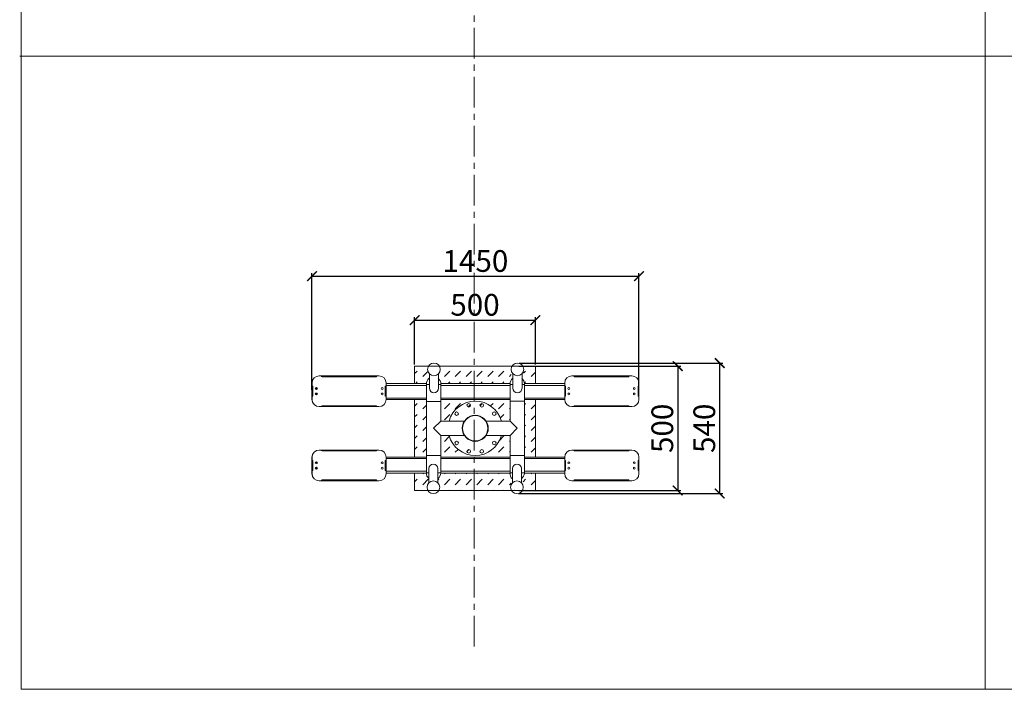
# Model space of a CAD drawing. Units: millimetres. Extents: x -1406 to -557, y -528 to 110.
# Drawn here: x -1406 to -998, y -528 to -250 of the extents above; entities that cross this region are included whole.
import ezdxf

# ---------------------------------------------------------------- set-up
doc = ezdxf.new("R2010")
doc.units = ezdxf.units.MM
doc.header["$LTSCALE"] = 2
doc.header["$PDSIZE"] = -1
doc.linetypes.add('CENTER', pattern=[10.159999999999998, 6.35, -1.27, 1.27, -1.27])
for name, color, linetype in [('fundament', 5, 'Continuous'), ('szraf', 253, 'Continuous'), ('wymiar', 80, 'Continuous')]:
    doc.layers.add(name, color=color, linetype=linetype)
doc.layers.add('niedruk', color=123, linetype='Continuous', plot=False)
doc.layers.add('osie', color=2, linetype='CENTER', plot=False)
doc.styles.add('styl1', font='ARIALUNI.TTF')
doc.dimstyles.new('Kopia ISO-25', dxfattribs={"dimtxt": 9, "dimasz": 4, "dimexe": 1.25, "dimexo": 0.625, "dimtad": 1, "dimdec": 0, "dimlfac": 10, "dimtxsty": 'styl1', "dimblk": 'ARCHTICK', "dimcen": 2.5, "dimadec": 0, "dimazin": 0, "dimtfac": 1, "dimtdec": 0, "dimtmove": 0, "dimatfit": 3, "dimfxl": 1, "dimarcsym": 0})

# ---------------------------------------------------------------- blocks, each defined once
blk = doc.blocks.new('_ArchTick')
at = {"color": 0, "linetype": 'ByBlock', "lineweight": 5, "const_width": 0.15}
blk.add_lwpolyline([(-0.5, -0.5), (0.5, 0.5)], dxfattribs=at)
blk = doc.blocks.new('*D222')
at = {"layer": 'Defpoints', "color": 0}
for p in [(-1149.38430577484, -356.5012211715645), (-1284.871902823418, -404.2054365394902), (-1149.38430577484, -404.2054365394902)]:
    blk.add_point(p, dxfattribs=at)
at = {"layer": 'wymiar', "color": 0, "lineweight": -2}
for p, q in [((-1284.871902823418, -403.5804365394902), (-1284.871902823418, -355.2512211715645)), ((-1284.871902823418, -356.5012211715645), (-1149.38430577484, -356.5012211715645)), ((-1149.38430577484, -403.5804365394902), (-1149.38430577484, -355.2512211715645))]:
    blk.add_line(p, q, dxfattribs=at)
at = {"layer": 'wymiar', "color": 0, "lineweight": -2, "xscale": 4, "yscale": 4, "zscale": 4, "rotation": 180}
blk.add_blockref('_ArchTick', (-1284.871902823418, -356.5012211715645), dxfattribs=at)
at = {"layer": 'wymiar', "color": 0, "lineweight": -2, "xscale": 4, "yscale": 4, "zscale": 4}
blk.add_blockref('_ArchTick', (-1149.38430577484, -356.5012211715645), dxfattribs=at)
at = {"layer": 'wymiar', "color": 0, "lineweight": 5, "insert": (-1217.128104299129, -351.3762211715645), "char_height": 9, "attachment_point": 5, "style": 'styl1'}
blk.add_mtext('1450', dxfattribs=at)
blk = doc.blocks.new('*D223')
at = {"layer": 'Defpoints', "color": 0, "lineweight": 9}
for p in [(-1199.809301294555, -393.782191821216), (-1199.809301294555, -445.4037412323075), (-1133.326821581246, -445.4037412323075)]:
    blk.add_point(p, dxfattribs=at)
at = {"layer": 'wymiar', "color": 0, "lineweight": -2}
for p, q in [((-1199.184301294555, -393.782191821216), (-1132.076821581246, -393.782191821216)), ((-1133.326821581246, -393.7821918212161), (-1133.326821581246, -445.4037412323075)), ((-1199.184301294555, -445.4037412323075), (-1132.076821581246, -445.4037412323075))]:
    blk.add_line(p, q, dxfattribs=at)
at = {"layer": 'wymiar', "color": 0, "lineweight": -2, "xscale": 4, "yscale": 4, "zscale": 4}
for p, rotation in [((-1133.326821581246, -393.7821918212161), 90), ((-1133.326821581246, -445.4037412323075), 270)]:
    blk.add_blockref('_ArchTick', p, dxfattribs=dict(at, rotation=rotation))
at = {"layer": 'wymiar', "color": 0, "lineweight": 5, "insert": (-1138.550048047822, -419.592966526762), "char_height": 9, "attachment_point": 5, "rotation": 90, "style": 'styl1'}
blk.add_mtext('500', dxfattribs=at)
blk = doc.blocks.new('*D224')
at = {"layer": 'Defpoints', "color": 0, "lineweight": 9}
for p in [(-1192.313959830497, -374.7666936714957), (-1242.313959824313, -393.7817321622776), (-1192.313959830497, -393.782191821216)]:
    blk.add_point(p, dxfattribs=at)
at = {"layer": 'wymiar', "color": 0, "lineweight": -2}
for p, q in [((-1242.313959824313, -393.1567321622776), (-1242.313959824313, -373.5166936714957)), ((-1242.313959824313, -374.7666936714957), (-1192.313959830497, -374.7666936714957)), ((-1192.313959830497, -393.157191821216), (-1192.313959830497, -373.5166936714957))]:
    blk.add_line(p, q, dxfattribs=at)
at = {"layer": 'wymiar', "color": 0, "lineweight": -2, "xscale": 4, "yscale": 4, "zscale": 4, "rotation": 180}
blk.add_blockref('_ArchTick', (-1242.313959824313, -374.7666936714957), dxfattribs=at)
at = {"layer": 'wymiar', "color": 0, "lineweight": -2, "xscale": 4, "yscale": 4, "zscale": 4}
blk.add_blockref('_ArchTick', (-1192.313959830497, -374.7666936714957), dxfattribs=at)
at = {"layer": 'wymiar', "color": 0, "lineweight": 5, "insert": (-1217.313959827405, -369.5434672049199), "char_height": 9, "attachment_point": 5, "style": 'styl1'}
blk.add_mtext('500', dxfattribs=at)
blk = doc.blocks.new('*D225')
at = {"layer": 'Defpoints', "color": 0, "lineweight": 9}
for p in [(-1199.596026177247, -392.5154847465108), (-1115.939009765898, -392.5154847465108), (-1199.877804281832, -446.6509834240931)]:
    blk.add_point(p, dxfattribs=at)
at = {"layer": 'wymiar', "color": 0, "lineweight": -2}
for p, q in [((-1198.971026177247, -392.5154847465108), (-1114.689009765898, -392.5154847465108)), ((-1115.939009765898, -446.6509834240931), (-1115.939009765898, -392.5154847465108)), ((-1199.252804281832, -446.6509834240931), (-1114.689009765898, -446.6509834240931))]:
    blk.add_line(p, q, dxfattribs=at)
at = {"layer": 'wymiar', "color": 0, "lineweight": -2, "xscale": 4, "yscale": 4, "zscale": 4}
for p, rotation in [((-1115.939009765898, -392.5154847465108), 90), ((-1115.939009765898, -446.6509834240931), 270)]:
    blk.add_blockref('_ArchTick', p, dxfattribs=dict(at, rotation=rotation))
at = {"layer": 'wymiar', "color": 0, "lineweight": 5, "insert": (-1121.162236232474, -419.5832340853019), "char_height": 9, "attachment_point": 5, "rotation": 90, "style": 'styl1'}
blk.add_mtext('540', dxfattribs=at)

msp = doc.modelspace()

# ---------------------------------------------------------------- hatches: boundary and pattern name
at = {"layer": 'szraf', "lineweight": 5}
h = msp.add_hatch(dxfattribs=at)
h.set_pattern_fill('DASH', color=256, angle=45, style=0)
h.set_pattern_definition([(45, (0.2897716414263414, -649.5292870762523), (4.440892098500626e-16, 4.490128060534577), [3.175, -3.175])])
edge = h.paths.add_edge_path(flags=17)
edge.add_arc((-1224.922931961142, -413.5211121834647), 0.75, 0, 360)
edge = h.paths.add_edge_path(flags=17)
edge.add_arc((-1219.911298704628, -410.0443678607207), 0.75, 0, 360)
edge = h.paths.add_edge_path(flags=17)
edge.add_arc((-1214.511298704628, -410.0443678607207), 0.75, 0, 360)
edge = h.paths.add_edge_path(flags=17)
edge.add_arc((-1209.351170608195, -413.5211121834647), 0.75, 0, 360)
edge = h.paths.add_edge_path(flags=17)
edge.add_arc((-1209.351170608195, -425.6648208700588), 0.75, 0, 360)
edge = h.paths.add_edge_path(flags=17)
edge.add_arc((-1214.50131368379, -429.1444420286909), 0.75, 0, 360)
edge = h.paths.add_edge_path(flags=17)
edge.add_arc((-1219.90131368379, -429.1444420286909), 0.75, 0, 360)
edge = h.paths.add_edge_path(flags=17)
edge.add_arc((-1224.922931961142, -425.6648208700588), 0.75, 0, 360)
edge = h.paths.add_edge_path()
edge.add_line((-1231.446907303702, -407.6710517556353), (-1231.446907303702, -416.567387257694))
edge.add_line((-1231.446907303702, -416.567387257694), (-1228.049249038098, -416.567387257694))
edge.add_arc((-1217.213734740817, -419.5929665267618), 11.25000000000001, 15.601222991126292, 164.3987770088737, ccw=False)
edge.add_line((-1206.378220443536, -416.567387257694), (-1202.809301294555, -416.567387257694))
edge.add_line((-1202.809301294555, -416.567387257694), (-1202.809301294555, -407.6710517556353))
edge.add_line((-1202.809301294555, -407.6710517556353), (-1217.213734740817, -407.6710517556353))
edge.add_line((-1217.213734740817, -407.6710517556353), (-1231.446907303702, -407.6710517556353))
edge = h.paths.add_edge_path()
edge.add_line((-1231.446907303702, -431.5148812978882), (-1217.04247385744, -431.5148812978882))
edge.add_line((-1217.04247385744, -431.5148812978882), (-1202.809301294555, -431.5148812978882))
edge.add_line((-1202.809301294555, -431.5148812978882), (-1202.809301294555, -422.6185457958296))
edge.add_line((-1202.809301294555, -422.6185457958296), (-1206.378220443536, -422.6185457958296))
edge.add_arc((-1217.213734740817, -419.5929665267618), 11.25000000000001, 195.6012229911263, 344.39877700887365, ccw=False)
edge.add_line((-1228.049249038098, -422.6185457958296), (-1231.446907303702, -422.6185457958296))
edge.add_line((-1231.446907303702, -422.6185457958296), (-1231.446907303702, -431.5148812978882))
edge = h.paths.add_edge_path()
edge.add_arc((-1199.809301294555, -437.9892714642106), 3.000000000000028, 308.6821874534901, 356.0029579125906, ccw=False)
edge.add_line((-1197.934301294555, -440.3311457136099), (-1197.934301294555, -440.94162392522))
edge.add_arc((-1199.809301294555, -442.7787412323075), 2.625000000000029, 0, 44.41530859719268, ccw=False)
edge.add_arc((-1199.809301294555, -442.7787412323075), 2.625, 180, 360, ccw=False)
edge.add_arc((-1199.809301294555, -442.7787412323075), 2.625000000000028, 135.5846914028072, 180, ccw=False)
edge.add_line((-1201.684301294555, -440.9416239252201), (-1201.684301294555, -440.3311457136099))
edge.add_arc((-1199.809301294555, -437.9892714642106), 3.000000000000004, 183.9970420874094, 231.3178125465099, ccw=False)
edge.add_line((-1202.802004244946, -438.198386386493), (-1217.213734740817, -438.1983863864931))
edge.add_line((-1217.213734740817, -438.1983863864931), (-1231.454204353311, -438.1983863864931))
edge.add_arc((-1234.446907303702, -437.9892714642106), 3.000000000000028, 308.6821874534901, 356.0029579125906, ccw=False)
edge.add_line((-1232.571907303702, -440.3311457136099), (-1232.571907303702, -440.94162392522))
edge.add_arc((-1234.446907303702, -442.7787412323075), 2.625000000000029, 0, 44.41530859719268, ccw=False)
edge.add_arc((-1234.446907303702, -442.7787412323075), 2.625, 180, 360, ccw=False)
edge.add_arc((-1234.446907303702, -442.7787412323075), 2.625000000000028, 135.5846914028072, 180, ccw=False)
edge.add_line((-1236.321907303702, -440.9416239252201), (-1236.321907303702, -440.3311457136099))
edge.add_arc((-1234.446907303702, -437.9892714642106), 3.000000000000004, 183.9970420874094, 231.3178125465099, ccw=False)
edge.add_line((-1237.439610254093, -438.198386386493), (-1242.313959824314, -438.1983863864931))
edge.add_line((-1242.313959824313, -438.1983863864931), (-1242.313959824313, -445.4355854870423))
edge.add_line((-1242.313959824313, -445.4355854870423), (-1192.313959824313, -445.4355854870423))
edge.add_line((-1192.313959824313, -445.4355854870423), (-1192.313959824313, -438.1983863864931))
edge.add_line((-1192.313959824313, -438.198386386493), (-1196.816598344164, -438.198386386493))
edge = h.paths.add_edge_path()
edge.add_line((-1242.313959824313, -393.7817321622776), (-1242.313959824313, -400.9875466670305))
edge.add_line((-1242.313959824313, -400.9875466670305), (-1237.439610254093, -400.9875466670305))
edge.add_arc((-1234.446907303702, -401.196661589313), 3.000000000000028, 128.6821874534901, 176.0029579125906, ccw=False)
edge.add_line((-1236.321907303702, -398.8547873399136), (-1236.321907303702, -398.2443091283035))
edge.add_arc((-1234.446907303702, -396.407191821216), 2.625000000000029, 180, 224.4153085971928, ccw=False)
edge.add_arc((-1234.446907303702, -396.407191821216), 2.625, 0, 180, ccw=False)
edge.add_arc((-1234.446907303702, -396.407191821216), 2.625000000000028, 315.58469140280727, 360, ccw=False)
edge.add_line((-1232.571907303702, -398.2443091283034), (-1232.571907303702, -398.8547873399136))
edge.add_arc((-1234.446907303702, -401.196661589313), 3.000000000000004, 3.9970420874093975, 51.31781254650991, ccw=False)
edge.add_line((-1231.454204353311, -400.9875466670305), (-1217.213734740817, -400.9875466670305))
edge.add_line((-1217.213734740817, -400.9875466670305), (-1202.802004244946, -400.9875466670305))
edge.add_arc((-1199.809301294555, -401.196661589313), 3.000000000000028, 128.6821874534901, 176.0029579125906, ccw=False)
edge.add_line((-1201.684301294555, -398.8547873399136), (-1201.684301294555, -398.2443091283035))
edge.add_arc((-1199.809301294555, -396.407191821216), 2.625000000000029, 180, 224.4153085971928, ccw=False)
edge.add_arc((-1199.809301294555, -396.407191821216), 2.625, 0, 180, ccw=False)
edge.add_arc((-1199.809301294555, -396.407191821216), 2.625000000000028, 315.58469140280727, 360, ccw=False)
edge.add_line((-1197.934301294555, -398.2443091283034), (-1197.934301294555, -398.8547873399136))
edge.add_arc((-1199.809301294555, -401.196661589313), 3.000000000000004, 3.9970420874093975, 51.31781254650991, ccw=False)
edge.add_line((-1196.816598344164, -400.9875466670305), (-1192.313959824313, -400.9875466670305))
edge.add_line((-1192.313959824313, -400.9875466670305), (-1192.313959824313, -393.7821918212161))
edge.add_line((-1192.313959824313, -393.7821918212161), (-1242.313959824313, -393.7817321622776))
h.paths.add_polyline_path([(-1196.809301294555, -419.5929665267618), (-1196.809301294555, -431.5148812978882), (-1192.313959824313, -431.5148812978882), (-1192.313959824313, -407.6710517556353), (-1196.809301294555, -407.6710517556353)])
h.paths.add_polyline_path([(-1242.313959824313, -431.5148812978882), (-1237.446907303702, -431.5148812978882), (-1237.446907303702, -419.5929665267618), (-1237.446907303702, -407.6710517556353), (-1242.313959824313, -407.6710517556354)])

# ---------------------------------------------------------------- linework, layer by layer
at = {"lineweight": 9}
for p, q in [((-1281.871902823418, -397.8304365394902), (-1257.121902823418, -397.8304365394902)), ((-1280.627386518306, -398.2054365394902), (-1280.627386518306, -397.8304365394902)), ((-1280.627386518306, -397.8304365394902), (-1280.627386518306, -398.2054365394902)), ((-1280.627386518306, -398.2054365394902), (-1258.082139654965, -398.2054365394902)), ((-1258.082139654965, -397.8304365394902), (-1258.082139654965, -398.2054365394902)), ((-1152.38430577484, -397.8304365394902), (-1177.13430577484, -397.8304365394902)), ((-1176.174068943292, -398.2054365394902), (-1176.174068943292, -397.8304365394902)), ((-1176.174068943292, -397.8304365394902), (-1176.174068943292, -398.2054365394902)), ((-1153.628822079952, -398.2054365394902), (-1176.174068943292, -398.2054365394902)), ((-1153.628822079952, -398.2054365394902), (-1153.628822079952, -397.8304365394902)), ((-1153.628822079952, -397.8304365394902), (-1153.628822079952, -398.2054365394902)), ((-1284.871902823418, -407.5804365394902), (-1284.871902823418, -400.8304365394902)), ((-1284.871902823418, -402.1251218670046), (-1284.496902823418, -402.1251218670046)), ((-1284.496902823417, -406.3054365394904), (-1284.496902823417, -402.1251218670045)), ((-1254.496902823418, -402.1034063627421), (-1254.496902823418, -406.3054365394904)), ((-1254.496902823418, -406.3054365394904), (-1254.496902823418, -402.1034063627421)), ((-1254.496902823418, -402.1034063627421), (-1254.121902823418, -402.1034063627421)), ((-1254.121902823418, -400.8304365394902), (-1254.121902823418, -407.5804365394902)), ((-1254.121902823418, -407.5804365394902), (-1254.121902823418, -400.8304365394902)), ((-1254.121902823418, -400.9875466670305), (-1237.439610254093, -400.9875466670305)), ((-1254.121902823418, -401.8026438525187), (-1237.446907303702, -401.8026438525187)), ((-1236.330760455682, -401.4739071758896), (-1237.455760455682, -401.4739071758896)), ((-1237.446907303702, -419.5929665267618), (-1237.446907303702, -401.196661589313)), ((-1231.455760455682, -401.4739071758896), (-1232.580760455682, -401.4739071758896)), ((-1231.454204353311, -400.9875466670305), (-1217.213734740817, -400.9875466670305)), ((-1231.446907303702, -416.567387257694), (-1231.446907303702, -401.196661589313)), ((-1231.446907303702, -401.8026438525187), (-1217.213734740817, -401.8026438525187)), ((-1202.802004244946, -400.9875466670305), (-1217.213734740817, -400.9875466670305)), ((-1202.809301294555, -401.8026438525187), (-1217.213734740817, -401.8026438525187)), ((-1202.818154446535, -401.4739071758896), (-1201.693154446535, -401.4739071758896)), ((-1202.809301294555, -416.567387257694), (-1202.809301294555, -401.196661589313)), ((-1197.943154446535, -401.4739071758896), (-1196.818154446535, -401.4739071758896)), ((-1180.13430577484, -400.9875466670305), (-1196.816598344164, -400.9875466670305)), ((-1196.809301294555, -419.5929665267618), (-1196.809301294555, -401.196661589313)), ((-1180.13430577484, -401.8026438525187), (-1196.809301294555, -401.8026438525187)), ((-1180.13430577484, -400.8304365394902), (-1180.13430577484, -407.5804365394902)), ((-1180.13430577484, -407.5804365394902), (-1180.13430577484, -400.8304365394902)), ((-1179.75930577484, -402.1034063627421), (-1180.13430577484, -402.1034063627421)), ((-1179.75930577484, -402.1034063627421), (-1179.75930577484, -406.3054365394904)), ((-1179.75930577484, -406.3054365394904), (-1179.75930577484, -402.1034063627421)), ((-1149.75930577484, -406.3054365394904), (-1149.75930577484, -402.1251218670045)), ((-1149.38430577484, -402.1251218670046), (-1149.75930577484, -402.1251218670046)), ((-1149.38430577484, -407.5804365394902), (-1149.38430577484, -400.8304365394902)), ((-1284.871902823418, -406.3054365394902), (-1284.496902823418, -406.3054365394902)), ((-1254.496902823418, -406.3054365394904), (-1254.121902823418, -406.3054365394904)), ((-1254.121902823418, -407.073023918547), (-1237.288829262518, -407.073023918547)), ((-1254.121902823418, -407.6710517556353), (-1237.288829262518, -407.6710517556353)), ((-1231.454204353311, -407.073023918547), (-1217.213734740817, -407.073023918547)), ((-1231.454204353311, -407.6710517556353), (-1217.213734740817, -407.6710517556353)), ((-1202.802004244946, -407.073023918547), (-1217.213734740817, -407.073023918547)), ((-1202.802004244946, -407.6710517556353), (-1217.213734740817, -407.6710517556353)), ((-1180.13430577484, -407.073023918547), (-1196.967379335739, -407.073023918547)), ((-1180.13430577484, -407.6710517556353), (-1196.967379335739, -407.6710517556353)), ((-1179.75930577484, -406.3054365394904), (-1180.13430577484, -406.3054365394904)), ((-1149.38430577484, -406.3054365394902), (-1149.75930577484, -406.3054365394902)), ((-1257.121902823418, -410.5804365394902), (-1281.871902823418, -410.5804365394902)), ((-1258.082139654965, -410.2054365394902), (-1280.627386518306, -410.2054365394902)), ((-1280.627386518306, -410.5804365394902), (-1280.627386518306, -410.2054365394902)), ((-1280.627386518306, -410.2054365394902), (-1280.627386518306, -410.5804365394902)), ((-1258.082139654965, -410.2054365394902), (-1258.082139654965, -410.5804365394902)), ((-1237.353826636569, -408.4181514037248), (-1231.353826636569, -408.4181514037248)), ((-1202.809301294555, -408.3047376058324), (-1196.809301294555, -408.3047376058324)), ((-1177.13430577484, -410.5804365394902), (-1152.38430577484, -410.5804365394902)), ((-1176.174068943292, -410.2054365394902), (-1153.628822079952, -410.2054365394902)), ((-1176.174068943292, -410.5804365394902), (-1176.174068943292, -410.2054365394902)), ((-1176.174068943292, -410.2054365394902), (-1176.174068943292, -410.5804365394902)), ((-1153.628822079952, -410.5804365394902), (-1153.628822079952, -410.2054365394902)), ((-1153.628822079952, -410.2054365394902), (-1153.628822079952, -410.5804365394902)), ((-1237.446907303702, -419.5929665267618), (-1237.446907303702, -438.558148130104)), ((-1231.446907303702, -416.567387257694), (-1234.446907303702, -419.5929665267618)), ((-1231.446907303702, -422.6185457958296), (-1234.446907303702, -419.5929665267618)), ((-1231.446907303702, -416.567387257694), (-1221.515266059922, -416.567387257694)), ((-1202.809301294555, -416.567387257694), (-1212.740942538335, -416.567387257694)), ((-1202.809301294555, -416.567387257694), (-1199.809301294555, -419.5929665267618)), ((-1202.809301294555, -422.6185457958296), (-1199.809301294555, -419.5929665267618)), ((-1196.809301294555, -419.5929665267618), (-1196.809301294555, -438.1871491213658)), ((-1231.446907303702, -422.6185457958296), (-1231.446907303702, -438.1933616145714)), ((-1231.446907303702, -422.6185457958296), (-1221.515266059922, -422.6185457958296)), ((-1202.809301294555, -422.6185457958296), (-1212.740942538335, -422.6185457958296)), ((-1202.809301294555, -422.6185457958296), (-1202.809301294555, -438.2895328569728)), ((-1284.871902823418, -431.6054965140333), (-1284.871902823418, -438.3554965140333)), ((-1257.121902823418, -428.6054965140333), (-1281.871902823418, -428.6054965140333)), ((-1280.627386518306, -428.6054965140333), (-1280.627386518306, -428.9804965140333)), ((-1280.627386518306, -428.6054965140333), (-1280.627386518306, -428.9804965140333)), ((-1258.082139654965, -428.9804965140333), (-1280.627386518306, -428.9804965140333)), ((-1258.082139654965, -428.6054965140333), (-1258.082139654965, -428.9804965140333)), ((-1254.121902823418, -431.5148812978882), (-1237.288829262518, -431.5148812978882)), ((-1254.121902823418, -438.3554965140333), (-1254.121902823418, -431.6054965140333)), ((-1254.121902823418, -431.6054965140333), (-1254.121902823418, -438.3554965140333)), ((-1254.121902823418, -432.1129091349765), (-1237.288829262518, -432.1129091349765)), ((-1231.446907303702, -430.8811954476911), (-1237.446907303702, -430.8811954476911)), ((-1231.454204353311, -431.5148812978882), (-1217.04247385744, -431.5148812978882)), ((-1231.454204353311, -432.1129091349765), (-1217.04247385744, -432.1129091349765)), ((-1202.802004244946, -431.5148812978882), (-1217.213734740817, -431.5148812978882)), ((-1202.802004244946, -432.1129091349765), (-1217.213734740817, -432.1129091349765)), ((-1202.809301294555, -430.8811954476911), (-1196.809301294555, -430.8811954476911)), ((-1180.13430577484, -431.5148812978882), (-1196.967379335739, -431.5148812978882)), ((-1180.13430577484, -432.1129091349765), (-1196.967379335739, -432.1129091349765)), ((-1180.13430577484, -438.3554965140333), (-1180.13430577484, -431.6054965140333)), ((-1180.13430577484, -431.6054965140333), (-1180.13430577484, -438.3554965140333)), ((-1177.13430577484, -428.6054965140333), (-1152.38430577484, -428.6054965140333)), ((-1176.174068943292, -428.9804965140333), (-1176.174068943292, -428.6054965140333)), ((-1176.174068943292, -428.6054965140333), (-1176.174068943292, -428.9804965140333)), ((-1176.174068943292, -428.9804965140333), (-1153.628822079952, -428.9804965140333)), ((-1153.628822079952, -428.6054965140333), (-1153.628822079952, -428.9804965140333)), ((-1153.628822079952, -428.6054965140333), (-1153.628822079952, -428.9804965140333)), ((-1149.38430577484, -431.6054965140333), (-1149.38430577484, -438.3554965140333)), ((-1284.871902823418, -432.8804965140333), (-1284.496902823418, -432.8804965140333)), ((-1284.496902823417, -432.8804965140332), (-1284.496902823417, -437.0608111865191)), ((-1254.496902823418, -437.0825266907814), (-1254.496902823418, -432.8804965140332)), ((-1254.496902823418, -432.8804965140332), (-1254.496902823418, -437.0825266907814)), ((-1254.496902823418, -432.8804965140332), (-1254.121902823418, -432.8804965140332)), ((-1179.75930577484, -432.8804965140332), (-1180.13430577484, -432.8804965140332)), ((-1179.75930577484, -437.0825266907814), (-1179.75930577484, -432.8804965140332)), ((-1179.75930577484, -432.8804965140332), (-1179.75930577484, -437.0825266907814)), ((-1149.75930577484, -432.8804965140332), (-1149.75930577484, -437.0608111865191)), ((-1149.38430577484, -432.8804965140333), (-1149.75930577484, -432.8804965140333)), ((-1284.871902823418, -437.0608111865189), (-1284.496902823418, -437.0608111865189)), ((-1254.496902823418, -437.0825266907814), (-1254.121902823418, -437.0825266907814)), ((-1254.121902823418, -437.3832892010049), (-1237.446907303702, -437.3832892010049)), ((-1254.121902823418, -438.198386386493), (-1237.439610254093, -438.198386386493)), ((-1236.321907303702, -437.9892714642105), (-1237.446907303702, -437.9892714642105)), ((-1231.446907303702, -437.9892714642105), (-1232.571907303702, -437.9892714642105)), ((-1231.454204353311, -438.198386386493), (-1217.04247385744, -438.198386386493)), ((-1231.446907303702, -437.3832892010049), (-1217.04247385744, -437.3832892010049)), ((-1202.809301294555, -437.3832892010049), (-1217.213734740817, -437.3832892010049)), ((-1202.802004244946, -438.198386386493), (-1217.213734740817, -438.198386386493)), ((-1202.809301294555, -437.9892714642105), (-1201.684301294555, -437.9892714642105)), ((-1197.934301294555, -437.9892714642105), (-1196.809301294555, -437.9892714642105)), ((-1180.13430577484, -438.198386386493), (-1196.816598344164, -438.198386386493)), ((-1180.13430577484, -437.3832892010049), (-1196.809301294555, -437.3832892010049)), ((-1179.75930577484, -437.0825266907814), (-1180.13430577484, -437.0825266907814)), ((-1149.38430577484, -437.0608111865189), (-1149.75930577484, -437.0608111865189)), ((-1281.871902823418, -441.3554965140333), (-1257.121902823418, -441.3554965140333)), ((-1280.627386518306, -440.9804965140333), (-1258.082139654965, -440.9804965140333)), ((-1280.627386518306, -440.9804965140333), (-1280.627386518306, -441.3554965140333)), ((-1258.082139654965, -440.9804965140333), (-1258.082139654965, -441.3554965140333)), ((-1152.38430577484, -441.3554965140333), (-1177.13430577484, -441.3554965140333)), ((-1153.628822079952, -440.9804965140333), (-1176.174068943292, -440.9804965140333)), ((-1176.174068943292, -441.3554965140333), (-1176.174068943292, -440.9804965140333)), ((-1176.174068943292, -440.9804965140333), (-1176.174068943292, -441.3554965140333)), ((-1153.628822079952, -440.9804965140333), (-1153.628822079952, -441.3554965140333)), ((-1153.628822079952, -440.9804965140333), (-1153.628822079952, -441.3554965140333))]:
    msp.add_line(p, q, dxfattribs=at)
at = {"lineweight": 5}
for p, q in [((-1280.861899075901, -398.2057466697766), (-1280.861899075901, -397.8307466697766)), ((-1280.861899075901, -397.8307466697766), (-1280.861899075901, -398.2057466697766)), ((-1284.822135907449, -400.8307466697766), (-1284.822135907449, -407.5807466697766)), ((-1284.822135907449, -407.5807466697766), (-1284.822135907449, -400.8307466697766)), ((-1284.447135907449, -402.1037164930285), (-1284.822135907449, -402.1037164930285)), ((-1284.447135907449, -402.1037164930285), (-1284.447135907449, -406.3057466697767)), ((-1284.447135907449, -406.3057466697767), (-1284.447135907449, -402.1037164930285)), ((-1284.447135907449, -406.3057466697767), (-1284.822135907449, -406.3057466697767)), ((-1280.861899075901, -410.5807466697766), (-1280.861899075901, -410.2057466697766)), ((-1280.861899075901, -410.2057466697766), (-1280.861899075901, -410.5807466697766)), ((-1284.822135907449, -438.3558066443197), (-1284.822135907449, -431.6058066443197)), ((-1284.822135907449, -431.6058066443197), (-1284.822135907449, -438.3558066443197)), ((-1280.861899075901, -428.9808066443197), (-1280.861899075901, -428.6058066443197)), ((-1280.861899075901, -428.6058066443197), (-1280.861899075901, -428.9808066443197)), ((-1284.447135907449, -432.8808066443195), (-1284.822135907449, -432.8808066443195)), ((-1284.447135907449, -437.0828368210678), (-1284.447135907449, -432.8808066443195)), ((-1284.447135907449, -432.8808066443195), (-1284.447135907449, -437.0828368210678)), ((-1236.42942975619, -436.2673875203868), (-1236.42942975619, -442.2197399813964)), ((-1232.67942975619, -436.2673875203868), (-1232.67942975619, -442.2197399813964)), ((-1201.791823747042, -436.2673875203868), (-1201.791823747042, -442.2197399813964)), ((-1198.041823747042, -436.2673875203868), (-1198.041823747042, -442.2197399813964)), ((-1284.447135907449, -437.0828368210678), (-1284.822135907449, -437.0828368210678)), ((-1280.861899075901, -441.3558066443197), (-1280.861899075901, -440.9808066443197)), ((-1280.861899075901, -440.9808066443197), (-1280.861899075901, -441.3558066443197))]:
    msp.add_line(p, q, dxfattribs=at)
at = {"lineweight": 5, "extrusion": (5.438524293787564e-32, 4.440892098500626e-16, -1)}
for p, q in [((-1236.223238003195, -402.9678864721372), (-1236.223238003195, -397.0155340111276)), ((-1232.473238003195, -402.9678864721372), (-1232.473238003195, -397.0155340111276)), ((-1201.585631994047, -402.9678864721372), (-1201.585631994047, -397.0155340111276)), ((-1197.835631994047, -402.9678864721372), (-1197.835631994047, -397.0155340111276))]:
    msp.add_line(p, q, dxfattribs=at)
at = {"lineweight": 9, "extrusion": (5.438524293787564e-32, 4.440892098500626e-16, -1)}
for p, q in [((-1236.330760455682, -401.4739071758896), (-1237.455760455682, -401.4739071758896)), ((-1231.455760455682, -401.4739071758896), (-1232.580760455682, -401.4739071758896)), ((-1202.818154446535, -401.4739071758896), (-1201.693154446535, -401.4739071758896)), ((-1197.943154446535, -401.4739071758896), (-1196.818154446535, -401.4739071758896))]:
    msp.add_line(p, q, dxfattribs=at)
at = {"lineweight": 5, "extrusion": (5.438524293787564e-32, 4.440892098500626e-16, -1)}
for centre in [(1234.348238003195, -395.1347037583481), (1199.710631994047, -395.1347037583481)]:
    msp.add_circle(centre, 2.625, dxfattribs=at)
at = {"lineweight": 5}
for centre, radius in [((-1283.149931275097, -403.090589333534), 0.375), ((-1283.149931275097, -405.340589333534), 0.375), ((-1283.149931275097, -433.8459639805623), 0.375), ((-1283.149931275097, -436.0959639805623), 0.375), ((-1234.55442975619, -444.0568572884837), 2.625), ((-1199.916823747042, -444.0568572884837), 2.625)]:
    msp.add_circle(centre, radius, dxfattribs=at)
at = {"lineweight": 9}
for centre, radius in [((-1282.930831215026, -403.0902792032476), 0.375), ((-1255.79410745577, -403.0902792032476), 0.375), ((-1178.462101142487, -403.0902792032476), 0.375), ((-1151.325377383231, -403.0902792032476), 0.375), ((-1282.930831215026, -405.3402792032476), 0.375), ((-1255.79410745577, -405.3402792032476), 0.375), ((-1178.462101142487, -405.3402792032476), 0.375), ((-1151.325377383231, -405.3402792032476), 0.375), ((-1219.911298704628, -410.0443678607207), 0.750000000000003), ((-1214.511298704628, -410.0443678607207), 0.750000000000003), ((-1224.922931961142, -413.5211121834647), 0.750000000000003), ((-1217.213734740817, -419.5929665267618), 5.400000000000004), ((-1217.213734740817, -419.5929665267618), 5.25), ((-1209.351170608195, -413.5211121834647), 0.750000000000003), ((-1224.922931961142, -425.6648208700588), 0.750000000000003), ((-1209.351170608195, -425.6648208700588), 0.750000000000003), ((-1219.90131368379, -429.1444420286909), 0.750000000000003), ((-1214.50131368379, -429.1444420286909), 0.750000000000003), ((-1282.930831215026, -433.8456538502759), 0.375), ((-1282.930831215026, -436.0956538502759), 0.375), ((-1255.79410745577, -433.8456538502759), 0.375), ((-1255.79410745577, -436.0956538502759), 0.375), ((-1178.462101142487, -433.8456538502759), 0.375), ((-1178.462101142487, -436.0956538502759), 0.375), ((-1151.325377383231, -433.8456538502759), 0.375), ((-1151.325377383231, -436.0956538502759), 0.375)]:
    msp.add_circle(centre, radius, dxfattribs=at)
for centre, radius, start, end in [((-1281.871902823418, -400.8304365394902), 3, 90, 180), ((-1257.121902823418, -400.8304365394902), 3, 0, 90), ((-1234.446907303702, -401.196661589313), 3, 128.6821874534889, 180), ((-1234.446907303702, -401.196661589313), 3, 0, 51.31781254651106), ((-1199.809301294555, -401.196661589313), 3, 128.6821874534889, 180), ((-1199.809301294555, -401.196661589313), 3, 0, 51.31781254651106), ((-1177.13430577484, -400.8304365394902), 3, 90, 180), ((-1152.38430577484, -400.8304365394902), 3, 0, 90), ((-1281.871902823418, -407.5804365394902), 3, 180, 270), ((-1257.121902823418, -407.5804365394902), 3, 270, 0), ((-1177.13430577484, -407.5804365394902), 3, 180, 270), ((-1152.38430577484, -407.5804365394902), 3, 270, 0), ((-1217.213734740817, -419.5929665267618), 11.25, 15.60122299112972, 164.3987770088703), ((-1217.213734740817, -419.5929665267618), 11.25, 195.6012229911297, 344.3987770088702), ((-1281.871902823418, -431.6054965140333), 3, 90, 180), ((-1257.121902823418, -431.6054965140333), 3, 0, 90), ((-1177.13430577484, -431.6054965140333), 3, 90, 180), ((-1152.38430577484, -431.6054965140333), 3, 0, 90), ((-1281.871902823418, -438.3554965140333), 3, 180, 270), ((-1257.121902823418, -438.3554965140333), 3, 270, 0), ((-1177.13430577484, -438.3554965140333), 3, 180, 270), ((-1152.38430577484, -438.3554965140333), 3, 270, 0)]:
    msp.add_arc(centre, radius, start, end, dxfattribs=at)
at = {"lineweight": 5}
for centre, radius, start, end in [((-1281.822135907449, -400.8307466697766), 3, 90, 180), ((-1281.822135907449, -407.5807466697766), 3, 180, 270), ((-1281.822135907449, -431.6058066443197), 3, 90, 180), ((-1234.55442975619, -436.2673875203868), 1.875, 0, 180), ((-1199.916823747042, -436.2673875203868), 1.875, 0, 180), ((-1281.822135907449, -438.3558066443197), 3, 180, 270), ((-1234.948110083413, -438.3322237814823), 2.506761306226436, 175.4315996525184, 233.7769906372661), ((-1235.07602114219, -437.7178427912223), 3.652733160550502, 311.0037997097454, 353.4807645211584), ((-1200.293746498272, -438.4891555402759), 2.533265986639001, 173.2208621770412, 233.746280229622), ((-1200.438415133043, -437.7754031916409), 3.652733160550545, 311.0037997097454, 353.4807645211584)]:
    msp.add_arc(centre, radius, start, end, dxfattribs=at)
at = {"lineweight": 5, "extrusion": (5.438524293787564e-32, 4.440892098500626e-16, -1)}
for centre in [(1234.348238003195, -402.9678864721372), (1199.710631994047, -402.9678864721372)]:
    msp.add_arc(centre, 1.875, 180, 0, dxfattribs=at)
at = {"layer": 'fundament', "lineweight": 5}
for points in [[(-1192.313959824313, -400.9875466670305), (-1192.313959824313, -393.7821918212161), (-1242.313959824313, -393.7817321622776), (-1242.313959824313, -400.9875466670305)], [(-1242.313959824313, -407.6710517556354), (-1242.313959824313, -431.5148812978882)], [(-1192.313959824313, -431.5148812978882), (-1192.313959824313, -407.6710517556353)], [(-1242.313959824313, -438.1983863864931), (-1242.313959824313, -445.4355854870423), (-1192.313959824313, -445.4355854870423), (-1192.313959824313, -438.198386386493)]]:
    msp.add_lwpolyline(points, dxfattribs=at)
at = {"layer": 'niedruk', "lineweight": 5}
for p, q in [((-1005.941267058696, -251.4019091428852), (-1005.941267058696, 110.2602635019196)), ((-1005.941267058696, -251.4019091428852), (-1005.941267058696, -527.8255580606742)), ((-1405.941267058696, -265.3255580606744), (-605.9412670586962, -265.3255580606744)), ((-1405.27170728562, -265.3255580606744), (-556.8786448828641, -265.3255580606744))]:
    msp.add_line(p, q, dxfattribs=at)
msp.add_lwpolyline([(-1405.27170728562, -527.8255580606742), (-556.8786448828641, -527.8255580606742), (-556.8786448828641, 110.2602635019196), (-1405.27170728562, 110.2602635019196)], close=True, dxfattribs=at)
at = {"layer": 'osie', "lineweight": 5}
msp.add_line((-1217.639544940442, -510.0940301657583), (-1217.639544940442, -39.2181845805535), dxfattribs=at)

# ---------------------------------------------------------------- dimensions: what is measured, and where the dimension line sits
at = {"layer": 'wymiar', "lineweight": 5}
dim = msp.add_linear_dim(base=(-1149.38430577484, -356.5012211715645), p1=(-1284.871902823418, -404.2054365394902), p2=(-1149.38430577484, -404.2054365394902), text='1450', dimstyle='Kopia ISO-25', dxfattribs=at)
dim.commit()
dim.dimension.update_dxf_attribs({"geometry": '*D222', "text_midpoint": (-1217.128104299129, -351.3762211715645)})
dim = msp.add_linear_dim(base=(-1192.313959830497, -374.7666936714957), p1=(-1242.313959824313, -393.7817321622776), p2=(-1192.313959830497, -393.782191821216), dimstyle='Kopia ISO-25', dxfattribs=at)
dim.commit()
dim.dimension.update_dxf_attribs({"geometry": '*D224', "text_midpoint": (-1217.313959827405, -369.5434672049199)})
for base, p1, p2, text, picture, middle in [((-1115.939009765898, -392.5154847465108), (-1199.877804281832, -446.6509834240931), (-1199.596026177247, -392.5154847465108), '540', '*D225', (-1121.162236232474, -419.5832340853019)), ((-1133.326821581246, -445.4037412323075), (-1199.809301294555, -393.782191821216), (-1199.809301294555, -445.4037412323075), '500', '*D223', (-1138.550048047822, -419.592966526762))]:
    dim = msp.add_linear_dim(base=base, p1=p1, p2=p2, angle=90, text=text, dimstyle='Kopia ISO-25', dxfattribs=at)
    dim.commit()
    dim.dimension.update_dxf_attribs({"geometry": picture, "text_midpoint": middle})

doc.saveas('drawing.dxf')
